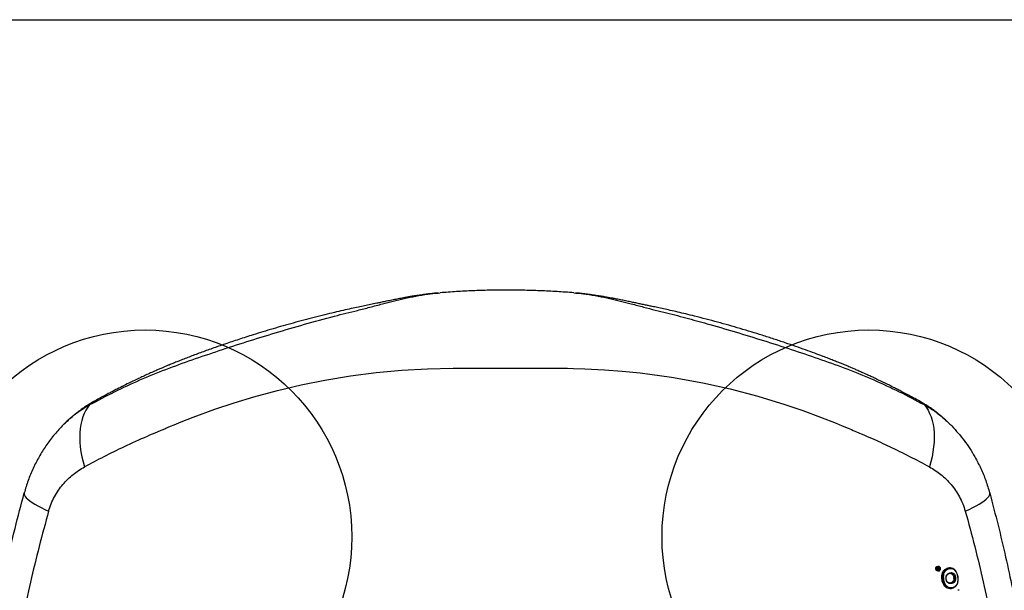
# Model space of a CAD drawing. Units: millimetres. Extents: x 19520 to 25335, y 27466 to 33421.
# Drawn here: x 21487 to 22440, y 31631 to 32183 of the extents above; entities that cross this region are included whole.
import ezdxf

# ---------------------------------------------------------------- set-up
doc = ezdxf.new("R2010")
doc.units = ezdxf.units.MM
doc.header["$LTSCALE"] = 200
doc.layers.add('OTWORY_MONTAŻOWE', color=1, linetype='Continuous')
doc.layers.add('WYLEWKI_BETONOWE', color=52, linetype='Continuous')

msp = doc.modelspace()

# ---------------------------------------------------------------- linework, layer by layer
at = {"color": 7, "linetype": 'Continuous', "lineweight": 25}
for p, q in [((21891.89, 31918.32), (21893.89, 31918.55)), ((22023.21, 31918.55), (22025.21, 31918.32)), ((21528.4, 31789.78), (21529.49, 31790.8)), ((22387.68, 31790.73), (22388.7, 31789.78)), ((22374.33, 31651.83), (22373.24, 31651.83)), ((22374.87, 31654.05), (22375.95, 31654.05)), ((22375.38, 31651.97), (22375.41, 31650.89)), ((22375.41, 31652.38), (22375.66, 31652.38)), ((22375.87, 31652.51), (22375.43, 31652.51)), ((22375.59, 31651.98), (22375.61, 31651.21)), ((22376.18, 31652.15), (22376.39, 31652.15)), ((22376.47, 31651.91), (22376.2, 31651.91)), ((22376.2, 31651.9), (22376.22, 31651.21)), ((22376.43, 31651.76), (22376.21, 31651.76)), ((22376.43, 31651.21), (22376.42, 31651.58)), ((22377.21, 31653.04), (22376.72, 31652.61)), ((22377.22, 31652.63), (22376.74, 31652.63)), ((22376.85, 31652.31), (22377.22, 31652.63)), ((22377.22, 31652.63), (22377.21, 31653.04)), ((22384.23, 31652.22), (22385.31, 31652.22)), ((22387.64, 31652.55), (22386.55, 31652.55)), ((22376.03, 31649.61), (22374.99, 31649.61)), ((22375.4, 31651.21), (22375.61, 31651.21)), ((22377.27, 31650.89), (22375.41, 31650.89)), ((22376.22, 31651.21), (22375.61, 31651.21)), ((22376.43, 31651.21), (22376.22, 31651.21)), ((22377.26, 31651.21), (22376.43, 31651.21)), ((22377.27, 31650.89), (22377.26, 31651.21)), ((22379.07, 31643.56), (22380.16, 31643.56)), ((22383.32, 31642.35), (22383.31, 31642.85)), ((22388.01, 31647.4), (22387.53, 31647.4)), ((22387.59, 31647.4), (22388.08, 31647.4)), ((22390.69, 31642.45), (22391.77, 31642.45)), ((22391.78, 31642.08), (22390.69, 31642.08)), ((22391.78, 31642.08), (22391.77, 31642.45)), ((22387.7, 31637.86), (22386.63, 31637.86)), ((22386.74, 31632.61), (22387.84, 31632.61)), ((22387.22, 31632.63), (22388.26, 31632.63)), ((22388.26, 31632.63), (22387.34, 31632.68)), ((22395.79, 31630.9), (22394.62, 31630.9))]:
    msp.add_line(p, q, dxfattribs=at)
at = {"color": 1, "linetype": 'Continuous', "lineweight": 25}
for p, q in [((22375.38, 31651.98), (22375.59, 31651.98)), ((22375.53, 31652.67), (22376.2, 31652.67)), ((22376.59, 31652.07), (22376.19, 31652.07)), ((22376.42, 31651.58), (22376.21, 31651.58)), ((22376.85, 31652.31), (22376.46, 31652.31))]:
    msp.add_line(p, q, dxfattribs=at)
at = {"color": 7, "linetype": 'Continuous', "lineweight": 25, "flags": 128}
for points in [[(21628.56, 31787.52), (21633.19, 31789.5), (21636.84, 31791.02), (21643.37, 31793.7), (21655.06, 31798.3), (21676.04, 31805.97), (21694.89, 31812.24), (21713.85, 31817.97), (21736.55, 31824.09), (21759.4, 31829.45), (21782.4, 31834.05), (21807.2, 31838.14), (21832.06, 31841.34), (21856.95, 31843.67), (21881.83, 31845.12), (21906.68, 31845.7), (21907.23, 31845.71), (21907.5, 31845.71), (21907.64, 31845.71), (21907.66, 31845.71), (21907.67, 31845.71), (21907.67, 31845.71), (21907.67, 31845.71), (21907.67, 31845.71), (21907.67, 31845.71), (21907.67, 31845.71), (21907.67, 31845.71), (21907.67, 31845.71), (21907.67, 31845.71), (21907.67, 31845.71), (21907.67, 31845.71), (21907.67, 31845.71), (21907.67, 31845.71), (21907.67, 31845.71), (21911.77, 31845.71), (21915.93, 31845.71), (21919.34, 31845.71), (21922.42, 31845.71), (21925.65, 31845.71), (21929.13, 31845.71), (21936.15, 31845.72), (21943.23, 31845.72), (21950.41, 31845.72), (21957.81, 31845.72), (21965.3, 31845.72), (21972.44, 31845.72), (21979.57, 31845.72), (21986.69, 31845.71), (21992.98, 31845.71), (21995.85, 31845.71), (21998.68, 31845.71), (22002, 31845.71), (22004.93, 31845.71), (22007.9, 31845.71), (22009.27, 31845.71), (22009.35, 31845.71), (22009.4, 31845.71), (22009.42, 31845.71), (22009.43, 31845.71), (22009.43, 31845.71), (22009.43, 31845.71), (22009.43, 31845.71), (22009.43, 31845.71), (22009.43, 31845.71), (22009.43, 31845.71), (22009.43, 31845.71), (22009.43, 31845.71), (22009.43, 31845.71), (22009.57, 31845.71), (22009.71, 31845.71), (22009.85, 31845.71), (22010.18, 31845.71), (22010.77, 31845.7), (22011.82, 31845.69), (22013.71, 31845.68), (22017.07, 31845.63), (22023.07, 31845.51), (22033.81, 31845.17), (22052.99, 31844.17), (22070.13, 31842.84), (22087.28, 31841.09), (22117.71, 31836.95), (22147.91, 31831.5), (22174.56, 31825.57), (22201.03, 31818.6), (22227.32, 31810.6), (22244.57, 31804.74), (22261.73, 31798.41), (22276.77, 31792.46), (22282.66, 31790.02), (22288.54, 31787.52)], [(21555.2, 31810.39), (21553.16, 31807.84), (21551.34, 31805.01), (21549.75, 31801.92), (21548.4, 31798.58), (21547.29, 31795), (21546.42, 31791.2), (21545.81, 31787.2), (21545.45, 31783.02), (21545.34, 31778.67), (21545.49, 31774.18), (21545.89, 31769.56), (21546.55, 31764.84), (21547.46, 31760.04), (21548.61, 31755.17), (21550, 31750.27)], [(22361.9, 31810.39), (22363.94, 31807.84), (22365.76, 31805.01), (22367.35, 31801.92), (22368.7, 31798.58), (22369.81, 31795), (22370.68, 31791.2), (22371.29, 31787.2), (22371.65, 31783.02), (22371.76, 31778.67), (22371.61, 31774.18), (22371.2, 31769.56), (22370.55, 31764.84), (22369.64, 31760.04), (22368.49, 31755.17), (22367.1, 31750.27)], [(21491.69, 31725), (21491.62, 31723.96), (21491.94, 31722.82), (21492.65, 31721.59), (21493.74, 31720.27), (21495.22, 31718.87), (21497.06, 31717.39), (21499.27, 31715.85), (21501.84, 31714.24), (21504.74, 31712.59), (21507.96, 31710.89), (21511.5, 31709.16), (21515.32, 31707.4)], [(22401.78, 31707.4), (22405.6, 31709.16), (22409.14, 31710.89), (22412.36, 31712.59), (22415.26, 31714.24), (22417.82, 31715.85), (22420.03, 31717.39), (22421.88, 31718.87), (22423.36, 31720.27), (22424.45, 31721.59), (22425.16, 31722.82), (22425.48, 31723.96), (22425.41, 31725)], [(22376.27, 31653.57), (22376.26, 31653.66), (22376.24, 31653.75), (22376.21, 31653.84), (22376.17, 31653.91), (22376.12, 31653.97), (22376.07, 31654.01), (22376.01, 31654.04), (22375.95, 31654.05)], [(22375.85, 31650.89), (22375.85, 31651.05), (22375.84, 31651.21)], [(22376.03, 31649.61), (22376.1, 31649.62), (22376.16, 31649.65), (22376.22, 31649.7), (22376.27, 31649.76), (22376.31, 31649.84), (22376.34, 31649.93), (22376.35, 31650.03), (22376.36, 31650.13)], [(22383.15, 31642.36), (22383.15, 31642.61), (22383.14, 31642.85)], [(22387.86, 31647.91), (22387.86, 31647.81), (22387.84, 31647.72), (22387.81, 31647.63), (22387.77, 31647.55), (22387.72, 31647.48), (22387.66, 31647.44), (22387.6, 31647.41), (22387.53, 31647.4)], [(22390.69, 31642.08), (22390.69, 31642.27), (22390.69, 31642.45)], [(22392.45, 31642.47), (22392.46, 31642.28), (22392.46, 31642.1)]]:
    msp.add_lwpolyline(points, dxfattribs=at)
at = {"color": 1, "linetype": 'Continuous', "lineweight": 25}
for centre, radius, start, end in [((21566.3, 31800.29), 15.01, 119.31031, 137.71567), ((22350.79, 31800.29), 15.01, 42.28432, 60.69149), ((22377.68, 31650.83), 1.01, 83.37356, 93.22674), ((22383.2, 31641.83), 1.02, 83.50506, 93.15409), ((22383.21, 31641.54), 0.825, 82.34352, 94.3231)]:
    msp.add_arc(centre, radius, start, end, dxfattribs=at)
at = {"color": 7, "linetype": 'Continuous', "lineweight": 25}
for centre, radius, start, end in [((22375.1, 31635.1), 16.75, 90.33471, 92.65754), ((22380.94, 31626.39), 17.18, 90.31826, 92.58841), ((22392.54, 31625.25), 17.22, 90.3011, 92.57886), ((22392.55, 31624.85), 17.24, 90.30074, 92.57577)]:
    msp.add_arc(centre, radius, start, end, dxfattribs=at)
at = {"color": 1, "linetype": 'Continuous', "lineweight": 25}
for points, knots in [([(21555.2, 31810.39), (21563.11, 31814.6), (21578.98, 31823.06), (21603.52, 31834.42), (21628.53, 31844.67), (21654.03, 31853.81), (21680.18, 31862.71), (21706.96, 31871.35), (21734.43, 31879.84), (21762.66, 31888.14), (21785.6, 31894.41), (21802.88, 31898.84), (21814.13, 31901.54), (21825.94, 31904.62), (21837.47, 31907.69), (21848.61, 31910.56), (21859.31, 31913.1), (21870.43, 31915.39), (21881.33, 31917.26), (21888.55, 31917.99), (21891.89, 31918.32)], [0, 0, 0, 0, 0.0829165, 0.1662009, 0.249371, 0.3317377, 0.4136809, 0.4954757, 0.5773129, 0.6593861, 0.7418838, 0.7729704, 0.8041728, 0.8357621, 0.8678375, 0.8939739, 0.9206304, 0.9479021, 0.9759065, 1, 1, 1, 1]), ([(22025.21, 31918.32), (22028.55, 31917.99), (22035.77, 31917.26), (22046.66, 31915.39), (22057.78, 31913.1), (22068.47, 31910.56), (22079.45, 31907.74), (22090.65, 31904.76), (22102.02, 31901.78), (22112.85, 31899.18), (22123.55, 31896.45), (22134.12, 31893.67), (22144.57, 31890.82), (22160.93, 31886.23), (22182.89, 31879.77), (22210.17, 31871.34), (22236.85, 31862.73), (22262.99, 31853.84), (22288.49, 31844.7), (22313.49, 31834.46), (22338.06, 31823.09), (22353.96, 31814.62), (22361.9, 31810.39)], [0, 0, 0, 0, 0.024082, 0.052077, 0.079339, 0.105987, 0.132115, 0.162908, 0.19325, 0.223216, 0.253061, 0.282825, 0.312516, 0.342144, 0.423363, 0.504352, 0.586117, 0.66803, 0.750364, 0.833504, 0.916779, 1, 1, 1, 1]), ([(21529.49, 31790.8), (21531.93, 31793.18), (21537.11, 31798.24), (21545.72, 31804.78), (21552.05, 31808.52), (21555.2, 31810.39)], [0, 0, 0, 0, 0.307761, 0.655139, 1, 1, 1, 1]), ([(22361.9, 31810.39), (22365.05, 31808.53), (22371.36, 31804.79), (22380, 31798.23), (22385.21, 31793.14), (22387.68, 31790.73)], [0, 0, 0, 0, 0.342988, 0.689269, 1, 1, 1, 1]), ([(22385.31, 31652.22), (22386.23, 31652.43), (22387.6, 31652.75), (22388.94, 31652.3), (22389.37, 31652.16)], [0, 0, 0, 0, 0.679065, 1, 1, 1, 1]), ([(22387.34, 31632.68), (22387.11, 31632.68), (22386.35, 31632.7), (22385.05, 31633.16), (22383.57, 31634.13), (22382.31, 31635.57), (22381.34, 31637.36), (22380.67, 31639.35), (22380.27, 31641.44), (22380.2, 31642.85), (22380.16, 31643.56)], [0, 0, 0, 0, 0.0565, 0.192037, 0.32812, 0.463493, 0.599233, 0.733703, 0.867272, 1, 1, 1, 1]), ([(22387.7, 31637.86), (22387.15, 31637.84), (22386.26, 31637.82), (22385.45, 31638.32), (22385.15, 31638.51)], [0, 0, 0, 0, 0.621804, 1, 1, 1, 1])]:
    msp.add_open_spline(points, degree=3, knots=knots, dxfattribs=at)
at = {"color": 7, "linetype": 'Continuous', "lineweight": 25}
for points, knots in [([(21891.98, 31918.38), (21890.5, 31918.25), (21887.52, 31917.97), (21882.81, 31917.41), (21877.87, 31916.77), (21872.86, 31916.06), (21868.24, 31915.34), (21864.33, 31914.69), (21861.18, 31914.13), (21858.4, 31913.63), (21855.08, 31913), (21850.82, 31912.18), (21845.82, 31911.17), (21840.92, 31910.17), (21836.59, 31909.26), (21831.84, 31908.25), (21826.64, 31907.15), (21820.75, 31905.91), (21814.58, 31904.63), (21807.68, 31903.16), (21799.91, 31901.43), (21791.35, 31899.45), (21782.01, 31897.21), (21772.14, 31894.73), (21762.02, 31892.09), (21748.68, 31888.48), (21732.29, 31883.8), (21714.75, 31878.46), (21699.29, 31873.51), (21686.13, 31869.1), (21673.79, 31864.8), (21664.03, 31861.27), (21656.59, 31858.5), (21651.24, 31856.46), (21646.15, 31854.5), (21641.46, 31852.65), (21637.32, 31851), (21634.17, 31849.71), (21631.9, 31848.78), (21630.35, 31848.13), (21628.83, 31847.5), (21626.98, 31846.72), (21624.42, 31845.63), (21620.82, 31844.08), (21616.42, 31842.15), (21611.56, 31839.97), (21606.81, 31837.8), (21601.2, 31835.18), (21594.9, 31832.16), (21588.04, 31828.79), (21582.9, 31826.18), (21579.11, 31824.23), (21576.24, 31822.74), (21572.8, 31820.93), (21568.72, 31818.75), (21564.03, 31816.2), (21560.72, 31814.36), (21558.95, 31813.38)], [0, 0, 0, 0, 0.011977, 0.024205, 0.036783, 0.049801, 0.061709, 0.071499, 0.079461, 0.085825, 0.092876, 0.105268, 0.119242, 0.132812, 0.145427, 0.155892, 0.172562, 0.188813, 0.205903, 0.225889, 0.248267, 0.273028, 0.300161, 0.329553, 0.359474, 0.38933, 0.447825, 0.506174, 0.548315, 0.589403, 0.627839, 0.663611, 0.681285, 0.698229, 0.714441, 0.729724, 0.743009, 0.754073, 0.759925, 0.764852, 0.768919, 0.774456, 0.78263, 0.79344, 0.809172, 0.825093, 0.840557, 0.855562, 0.879974, 0.902717, 0.923538, 0.931333, 0.940753, 0.952335, 0.966074, 0.981964, 1, 1, 1, 1]), ([(22023.21, 31918.55), (22017.8, 31918.95), (22006.95, 31919.77), (21990.4, 31920.58), (21978.02, 31920.95), (21969.81, 31921.09), (21966.69, 31921.12), (21964.1, 31921.15), (21962.2, 31921.16), (21959.97, 31921.16), (21957.93, 31921.16), (21956.37, 31921.16), (21955.26, 31921.16), (21954.28, 31921.15), (21952.3, 31921.14), (21948.02, 31921.1), (21938.77, 31920.95), (21925.56, 31920.53), (21909.71, 31919.74), (21899.15, 31918.94), (21893.89, 31918.55)], [0, 0, 0, 0, 0.126367, 0.253404, 0.386471, 0.415733, 0.444932, 0.459807, 0.475791, 0.490825, 0.506422, 0.514251, 0.52204, 0.52975, 0.537462, 0.56831, 0.630002, 0.753386, 0.877011, 1, 1, 1, 1]), ([(22358.14, 31813.38), (22355.87, 31814.64), (22351.66, 31816.98), (22345.78, 31820.15), (22340.81, 31822.77), (22336.46, 31825.02), (22331.07, 31827.78), (22324.23, 31831.18), (22317.52, 31834.41), (22312.28, 31836.87), (22308.6, 31838.57), (22304.79, 31840.31), (22300.88, 31842.06), (22297.09, 31843.72), (22293.57, 31845.25), (22290.67, 31846.48), (22288.45, 31847.42), (22286.71, 31848.15), (22284.68, 31848.99), (22281.9, 31850.13), (22278.26, 31851.6), (22274.01, 31853.29), (22269.28, 31855.15), (22263.28, 31857.45), (22255.94, 31860.21), (22247.12, 31863.43), (22237.61, 31866.8), (22227.39, 31870.31), (22216.62, 31873.88), (22202.15, 31878.52), (22184.05, 31884.03), (22162.21, 31890.23), (22144.64, 31894.84), (22131.75, 31898.02), (22123.92, 31899.88), (22116.74, 31901.53), (22110.21, 31902.98), (22104.35, 31904.24), (22099.46, 31905.26), (22095.25, 31906.14), (22091.41, 31906.95), (22087.39, 31907.8), (22083.26, 31908.68), (22078.97, 31909.58), (22074.47, 31910.52), (22069.53, 31911.53), (22064.96, 31912.44), (22061.08, 31913.18), (22057.92, 31913.77), (22054.65, 31914.36), (22050.73, 31915.04), (22045.92, 31915.81), (22040.55, 31916.59), (22035.14, 31917.31), (22029.98, 31917.93), (22026.73, 31918.23), (22025.12, 31918.38)], [0, 0, 0, 0, 0.0232034, 0.0430865, 0.0596489, 0.0733394, 0.0867685, 0.1136118, 0.1413517, 0.1529931, 0.1649883, 0.1773373, 0.19004, 0.2029134, 0.2139732, 0.2239863, 0.2307316, 0.2352728, 0.2406726, 0.2502094, 0.2618902, 0.2755979, 0.2908554, 0.3070211, 0.3327523, 0.3604847, 0.3902168, 0.4219499, 0.4555717, 0.4896445, 0.5544982, 0.6195522, 0.6848881, 0.709486, 0.732158, 0.752899, 0.771702, 0.7885596, 0.8033422, 0.8139371, 0.8246912, 0.8359385, 0.8478018, 0.8589965, 0.8721131, 0.8856427, 0.8991021, 0.9083418, 0.9159266, 0.923579, 0.9335122, 0.9458064, 0.9598426, 0.973623, 0.9869654, 1, 1, 1, 1]), ([(21558.95, 31813.38), (21557.33, 31812.44), (21554.32, 31810.71), (21550.33, 31808.13), (21547.14, 31805.93), (21544.6, 31804.08), (21542.43, 31802.43), (21540.37, 31800.79), (21538.28, 31799.05), (21535.83, 31796.93), (21532.7, 31794.1), (21530.43, 31791.84), (21529.18, 31790.58)], [0, 0, 0, 0, 0.150256, 0.277385, 0.381591, 0.462984, 0.534202, 0.606483, 0.679872, 0.761659, 0.867947, 1, 1, 1, 1]), ([(22387.92, 31790.58), (22387.07, 31791.43), (22385.55, 31792.96), (22383.48, 31794.9), (22381.89, 31796.35), (22380.62, 31797.49), (22379.37, 31798.58), (22378.1, 31799.65), (22376.53, 31800.94), (22374.43, 31802.62), (22371.51, 31804.82), (22367.82, 31807.43), (22363.31, 31810.39), (22359.95, 31812.33), (22358.14, 31813.38)], [0, 0, 0, 0, 0.086758, 0.156027, 0.208606, 0.254204, 0.299943, 0.345833, 0.391885, 0.467356, 0.565903, 0.687487, 0.832133, 1, 1, 1, 1]), ([(21528.4, 31789.78), (21525.59, 31786.72), (21520, 31780.63), (21512.6, 31770.63), (21505.95, 31760.06), (21500.21, 31748.87), (21495.31, 31737.17), (21492.9, 31729.05), (21491.69, 31725)], [0, 0, 0, 0, 0.1682426, 0.3342979, 0.4990261, 0.6666388, 0.8333693, 1, 1, 1, 1]), ([(21550, 31750.27), (21556.35, 31753.66), (21569.02, 31760.43), (21589.28, 31770.36), (21606.56, 31778.24), (21618.84, 31783.5), (21624.78, 31785.98), (21627.4, 31787.05), (21628.56, 31787.52)], [0, 0, 0, 0, 0.2507338, 0.5008655, 0.7805025, 0.9034379, 0.9575173, 1, 1, 1, 1]), ([(22288.54, 31787.52), (22290.66, 31786.65), (22294.91, 31784.91), (22302.43, 31781.72), (22313.7, 31776.81), (22329.35, 31769.61), (22348.07, 31760.44), (22360.75, 31753.66), (22367.1, 31750.27)], [0, 0, 0, 0, 0.078123, 0.156282, 0.279169, 0.49887, 0.749068, 1, 1, 1, 1]), ([(22388.7, 31789.78), (22390.82, 31787.49), (22395.02, 31782.97), (22400.83, 31775.64), (22406.2, 31767.99), (22411.66, 31759.05), (22416.92, 31748.8), (22421.8, 31737.14), (22424.2, 31729.04), (22425.41, 31725)], [0, 0, 0, 0, 0.126427, 0.249661, 0.376439, 0.500625, 0.667664, 0.833865, 1, 1, 1, 1]), ([(21515.32, 31707.4), (21516.1, 31709.84), (21517.66, 31714.74), (21520.92, 31721.49), (21524.73, 31727.73), (21529.06, 31733.39), (21533.82, 31738.49), (21538.93, 31743), (21544.32, 31746.98), (21548.1, 31749.17), (21550, 31750.27)], [0, 0, 0, 0, 0.123711, 0.247927, 0.371681, 0.496366, 0.622181, 0.74749, 0.873162, 1, 1, 1, 1]), ([(22367.1, 31750.27), (22369, 31749.17), (22372.81, 31746.97), (22378.22, 31742.95), (22383.35, 31738.42), (22388.11, 31733.31), (22392.43, 31727.63), (22396.22, 31721.4), (22399.46, 31714.68), (22401.01, 31709.83), (22401.78, 31707.4)], [0, 0, 0, 0, 0.127196, 0.253874, 0.380204, 0.505283, 0.630135, 0.754449, 0.877084, 1, 1, 1, 1]), ([(21439.46, 31332.6), (21439.55, 31345.04), (21439.73, 31369.94), (21441.17, 31407.24), (21443.47, 31444.36), (21446.7, 31481.34), (21450.82, 31518.08), (21455.74, 31553.95), (21461.4, 31589.01), (21467.73, 31623.15), (21474.86, 31657.14), (21482.74, 31691.06), (21488.69, 31713.61), (21491.69, 31725)], [0, 0, 0, 0, 0.09347, 0.187198, 0.280585, 0.373258, 0.466718, 0.559244, 0.646675, 0.735276, 0.822229, 0.910275, 1, 1, 1, 1]), ([(22425.41, 31725), (22428.15, 31714.64), (22433.58, 31694.1), (22440.84, 31663.27), (22447.49, 31632.41), (22453.47, 31601.43), (22458.8, 31570.27), (22463.48, 31539.05), (22467.63, 31506.66), (22471.18, 31473.06), (22474.05, 31438.27), (22476.11, 31403.34), (22477.35, 31368.25), (22477.79, 31332.39), (22477.34, 31295.76), (22475.96, 31258.41), (22473.65, 31221.24), (22470.44, 31184.2), (22466.32, 31147.42), (22461.4, 31111.49), (22455.73, 31076.38), (22449.4, 31042.19), (22442.26, 31008.15), (22434.37, 30974.19), (22428.41, 30951.61), (22425.41, 30940.21)], [0, 0, 0, 0, 0.040839, 0.080983, 0.120437, 0.160652, 0.200577, 0.240025, 0.279926, 0.323793, 0.367316, 0.411341, 0.455383, 0.499313, 0.546113, 0.593042, 0.6398, 0.686201, 0.732995, 0.779321, 0.823096, 0.867457, 0.910993, 0.955075, 1, 1, 1, 1]), ([(21515.32, 31707.4), (21512.2, 31696.03), (21505.97, 31673.34), (21497.72, 31638.97), (21490.29, 31604.44), (21483.77, 31569.74), (21478.13, 31534.85), (21473.47, 31500.45), (21469.73, 31466.55), (21466.88, 31433.15), (21464.83, 31399.58), (21463.6, 31365.87), (21463.19, 31331.42), (21463.66, 31296.36), (21465.06, 31260.77), (21467.37, 31225.36), (21470.58, 31190.12), (21474.69, 31155.04), (21479.59, 31120.79), (21485.23, 31087.36), (21491.54, 31054.74), (21498.65, 31022.26), (21506.49, 30989.9), (21512.37, 30968.52), (21515.32, 30957.81)], [0, 0, 0, 0, 0.047082, 0.093971, 0.140707, 0.187331, 0.233883, 0.280407, 0.324289, 0.368227, 0.412262, 0.456438, 0.500716, 0.547489, 0.594088, 0.640562, 0.686962, 0.733336, 0.779729, 0.82353, 0.867423, 0.911444, 0.955626, 1, 1, 1, 1]), ([(22401.78, 31707.4), (22404.9, 31696.04), (22411.12, 31673.36), (22419.37, 31639.03), (22426.78, 31604.56), (22433.3, 31569.92), (22438.93, 31535.12), (22443.58, 31500.83), (22447.32, 31467.05), (22450.17, 31433.79), (22452.23, 31400.38), (22453.48, 31366.81), (22453.91, 31332.42), (22453.47, 31297.29), (22452.08, 31261.55), (22449.78, 31225.97), (22446.57, 31190.58), (22442.46, 31155.38), (22437.55, 31121.04), (22431.9, 31087.53), (22425.58, 31054.84), (22418.46, 31022.31), (22410.61, 30989.92), (22404.73, 30968.53), (22401.78, 30957.81)], [0, 0, 0, 0, 0.047057, 0.093899, 0.140565, 0.187095, 0.23353, 0.279913, 0.323639, 0.367398, 0.41123, 0.455178, 0.499284, 0.546244, 0.593081, 0.639767, 0.686352, 0.732884, 0.779412, 0.823318, 0.867295, 0.911379, 0.955603, 1, 1, 1, 1]), ([(22373.24, 31651.83), (22373.25, 31652.09), (22373.28, 31652.6), (22373.57, 31653.28), (22373.99, 31653.76), (22374.46, 31654.01), (22374.76, 31654.04), (22374.87, 31654.05)], [0, 0, 0, 0, 0.226742, 0.440021, 0.656107, 0.866481, 1, 1, 1, 1]), ([(22374.99, 31649.61), (22374.79, 31649.64), (22374.4, 31649.69), (22373.87, 31650.09), (22373.48, 31650.67), (22373.28, 31651.28), (22373.25, 31651.68), (22373.24, 31651.83)], [0, 0, 0, 0, 0.225631, 0.440869, 0.658605, 0.870392, 1, 1, 1, 1]), ([(22375.95, 31654.05), (22375.73, 31654.01), (22375.3, 31653.95), (22374.76, 31653.44), (22374.39, 31652.7), (22374.35, 31652.12), (22374.33, 31651.83)], [0, 0, 0, 0, 0.24978, 0.499642, 0.749352, 1, 1, 1, 1]), ([(22374.33, 31651.83), (22374.36, 31651.54), (22374.42, 31650.96), (22374.82, 31650.22), (22375.38, 31649.71), (22375.81, 31649.64), (22376.03, 31649.61)], [0, 0, 0, 0, 0.250147, 0.500002, 0.749593, 1, 1, 1, 1]), ([(22375, 31651.85), (22375.02, 31652.07), (22375.05, 31652.52), (22375.34, 31653.09), (22375.76, 31653.49), (22376.1, 31653.54), (22376.27, 31653.57)], [0, 0, 0, 0, 0.25054, 0.500116, 0.749944, 1, 1, 1, 1]), ([(22376.36, 31650.13), (22376.19, 31650.15), (22375.84, 31650.21), (22375.4, 31650.6), (22375.08, 31651.17), (22375.03, 31651.62), (22375, 31651.85)], [0, 0, 0, 0, 0.250615, 0.500232, 0.750041, 1, 1, 1, 1]), ([(22375.42, 31652.46), (22375.4, 31652.37), (22375.38, 31652.21), (22375.38, 31652.04), (22375.38, 31651.97)], [0, 0, 0, 0, 0.559023, 1, 1, 1, 1]), ([(22375.59, 31652.74), (22375.55, 31652.7), (22375.47, 31652.63), (22375.43, 31652.51), (22375.42, 31652.46)], [0, 0, 0, 0, 0.559479, 1, 1, 1, 1]), ([(22375.59, 31651.98), (22375.59, 31652.06), (22375.58, 31652.2), (22375.64, 31652.33), (22375.66, 31652.38)], [0, 0, 0, 0, 0.561592, 1, 1, 1, 1]), ([(22375.87, 31652.84), (22375.81, 31652.83), (22375.71, 31652.82), (22375.63, 31652.77), (22375.59, 31652.74)], [0, 0, 0, 0, 0.558771, 1, 1, 1, 1]), ([(22375.66, 31652.38), (22375.69, 31652.42), (22375.75, 31652.49), (22375.84, 31652.5), (22375.87, 31652.51)], [0, 0, 0, 0, 0.558394, 1, 1, 1, 1]), ([(22376.2, 31652.67), (22376.15, 31652.73), (22376.04, 31652.82), (22375.92, 31652.83), (22375.87, 31652.84)], [0, 0, 0, 0, 0.5589017, 1, 1, 1, 1]), ([(22375.87, 31652.51), (22375.91, 31652.5), (22375.97, 31652.5), (22376.02, 31652.46), (22376.04, 31652.44)], [0, 0, 0, 0, 0.558655, 1, 1, 1, 1]), ([(22377.14, 31653.4), (22377.13, 31653.4), (22377.01, 31653.64), (22376.59, 31653.93), (22376.16, 31654.01), (22375.95, 31654.05)], [0, 0, 0, 0, 0.0008661, 0.4992823, 1, 1, 1, 1]), ([(22376.16, 31652.25), (22376.14, 31652.29), (22376.12, 31652.37), (22376.07, 31652.42), (22376.04, 31652.44)], [0, 0, 0, 0, 0.561093, 1, 1, 1, 1]), ([(22376.09, 31649.62), (22376.21, 31649.63), (22376.45, 31649.65), (22376.79, 31649.8), (22377.09, 31650.01), (22377.43, 31650.39), (22377.74, 31651), (22377.78, 31651.56), (22377.8, 31651.84)], [0, 0, 0, 0, 0.129566, 0.257332, 0.38357, 0.510429, 0.757262, 1, 1, 1, 1]), ([(22376.16, 31652.25), (22376.17, 31652.19), (22376.2, 31652.07), (22376.2, 31651.96), (22376.2, 31651.9)], [0, 0, 0, 0, 0.5590494, 1, 1, 1, 1]), ([(22376.39, 31652.15), (22376.37, 31652.26), (22376.34, 31652.45), (22376.25, 31652.6), (22376.2, 31652.67)], [0, 0, 0, 0, 0.560717, 1, 1, 1, 1]), ([(22376.27, 31653.57), (22376.44, 31653.54), (22376.79, 31653.49), (22377.23, 31653.09), (22377.55, 31652.52), (22377.6, 31652.07), (22377.63, 31651.85)], [0, 0, 0, 0, 0.2505972, 0.5002247, 0.7500473, 1, 1, 1, 1]), ([(22377.63, 31651.85), (22377.61, 31651.62), (22377.58, 31651.17), (22377.29, 31650.6), (22376.87, 31650.21), (22376.53, 31650.15), (22376.36, 31650.13)], [0, 0, 0, 0, 0.250526, 0.500106, 0.749953, 1, 1, 1, 1]), ([(22376.48, 31652.34), (22376.46, 31652.31), (22376.42, 31652.25), (22376.4, 31652.18), (22376.39, 31652.15)], [0, 0, 0, 0, 0.5594472, 1, 1, 1, 1]), ([(22376.42, 31651.58), (22376.42, 31651.62), (22376.42, 31651.68), (22376.43, 31651.74), (22376.43, 31651.76)], [0, 0, 0, 0, 0.560309, 1, 1, 1, 1]), ([(22376.43, 31651.76), (22376.44, 31651.79), (22376.45, 31651.85), (22376.47, 31651.89), (22376.47, 31651.91)], [0, 0, 0, 0, 0.559692, 1, 1, 1, 1]), ([(22376.47, 31651.91), (22376.49, 31651.95), (22376.53, 31652.01), (22376.57, 31652.05), (22376.59, 31652.07)], [0, 0, 0, 0, 0.558863, 1, 1, 1, 1]), ([(22376.72, 31652.61), (22376.67, 31652.57), (22376.58, 31652.49), (22376.51, 31652.39), (22376.48, 31652.34)], [0, 0, 0, 0, 0.559952, 1, 1, 1, 1]), ([(22376.59, 31652.07), (22376.64, 31652.12), (22376.72, 31652.2), (22376.81, 31652.28), (22376.85, 31652.31)], [0, 0, 0, 0, 0.559928, 1, 1, 1, 1]), ([(22377.8, 31651.84), (22377.76, 31652.11), (22377.69, 31652.66), (22377.46, 31653.21), (22377.26, 31653.37), (22377.26, 31653.37)], [0, 0, 0, 0, 0.494941, 0.9961, 1, 1, 1, 1]), ([(22379.07, 31643.56), (22379.12, 31644.61), (22379.22, 31646.72), (22380.4, 31649.38), (22382.12, 31651.33), (22383.51, 31651.91), (22384.23, 31652.22)], [0, 0, 0, 0, 0.25973, 0.520436, 0.751965, 1, 1, 1, 1]), ([(22380.16, 31643.56), (22380.2, 31644.57), (22380.29, 31646.6), (22381.42, 31649.29), (22383.15, 31651.3), (22384.59, 31651.91), (22385.31, 31652.22)], [0, 0, 0, 0, 0.249833, 0.500475, 0.751046, 1, 1, 1, 1]), ([(22380.84, 31643.57), (22380.88, 31644.53), (22380.96, 31646.44), (22382.02, 31648.98), (22383.66, 31650.88), (22385.03, 31651.46), (22385.72, 31651.75)], [0, 0, 0, 0, 0.24991, 0.499306, 0.749427, 1, 1, 1, 1]), ([(22384.23, 31652.22), (22385, 31652.48), (22385.78, 31652.75), (22386.55, 31652.54), (22386.55, 31652.54)], [0, 0, 0, 0, 0.991109, 1, 1, 1, 1]), ([(22385.31, 31652.22), (22385.35, 31652.21), (22385.43, 31652.2), (22385.56, 31652.09), (22385.67, 31651.93), (22385.7, 31651.81), (22385.72, 31651.75)], [0, 0, 0, 0, 0.240742, 0.500001, 0.75926, 1, 1, 1, 1]), ([(22385.72, 31651.75), (22386.6, 31651.94), (22387.93, 31652.22), (22389.7, 31651.74), (22390.95, 31651.01), (22392.04, 31649.92), (22393.27, 31648.13), (22393.84, 31646.49), (22394.23, 31645.4)], [0, 0, 0, 0, 0.249615, 0.374904, 0.499657, 0.625325, 0.750098, 1, 1, 1, 1]), ([(22393.32, 31648.19), (22393.07, 31648.66), (22392.67, 31649.42), (22391.99, 31650.29), (22391.34, 31650.98), (22390.53, 31651.63), (22389.2, 31652.37), (22388.07, 31652.48), (22387.31, 31652.55)], [0, 0, 0, 0, 0.185489, 0.295648, 0.398548, 0.534934, 0.691105, 1, 1, 1, 1]), ([(22386.75, 31632.68), (22386.12, 31632.7), (22384.7, 31632.75), (22382.61, 31633.95), (22380.84, 31636.05), (22379.81, 31638.5), (22379.27, 31640.85), (22379.11, 31642.47), (22379.08, 31643.38), (22379.07, 31643.56)], [0, 0, 0, 0, 0.151254, 0.340852, 0.526309, 0.705626, 0.835002, 0.96807, 1, 1, 1, 1]), ([(22388.58, 31633.15), (22388.07, 31633.15), (22387.04, 31633.14), (22385.52, 31633.63), (22384.11, 31634.57), (22382.9, 31635.92), (22381.98, 31637.62), (22381.33, 31639.52), (22380.95, 31641.52), (22380.88, 31642.89), (22380.84, 31643.57)], [0, 0, 0, 0, 0.12476, 0.250122, 0.375235, 0.499592, 0.624858, 0.749853, 0.874928, 1, 1, 1, 1]), ([(22383.14, 31642.85), (22383.15, 31643.23), (22383.18, 31643.99), (22383.5, 31645.04), (22384.01, 31645.95), (22384.87, 31646.91), (22386.16, 31647.74), (22387.3, 31647.85), (22387.86, 31647.91)], [0, 0, 0, 0, 0.124741, 0.250111, 0.375559, 0.50038, 0.749525, 1, 1, 1, 1]), ([(22388.04, 31637.37), (22387.47, 31637.39), (22386.32, 31637.41), (22384.92, 31638.13), (22384.02, 31639.14), (22383.52, 31640.11), (22383.22, 31641.21), (22383.18, 31641.98), (22383.15, 31642.36)], [0, 0, 0, 0, 0.2493305, 0.4990828, 0.6243656, 0.7496183, 0.8750171, 1, 1, 1, 1]), ([(22383.31, 31642.85), (22383.32, 31643.12), (22383.33, 31643.68), (22383.53, 31644.51), (22383.88, 31645.31), (22384.59, 31646.26), (22385.35, 31646.94), (22385.97, 31647.06), (22386.05, 31647.07)], [0, 0, 0, 0, 0.131456, 0.272558, 0.423457, 0.586164, 0.944671, 1, 1, 1, 1]), ([(22385.23, 31638.46), (22384.92, 31638.66), (22384.41, 31638.99), (22383.89, 31639.8), (22383.45, 31640.85), (22383.37, 31641.75), (22383.32, 31642.35)], [0, 0, 0, 0, 0.2828104, 0.461396, 0.6387437, 1, 1, 1, 1]), ([(22385.93, 31647.09), (22385.94, 31647.09), (22386.42, 31647.4), (22386.98, 31647.4), (22387.53, 31647.4)], [0, 0, 0, 0, 0.017472, 1, 1, 1, 1]), ([(22390.69, 31642.08), (22390.68, 31641.69), (22390.64, 31640.92), (22390.17, 31639.8), (22389.28, 31638.75), (22388.03, 31638.02), (22387.06, 31637.91), (22386.63, 31637.86)], [0, 0, 0, 0, 0.150194, 0.300414, 0.493544, 0.774905, 1, 1, 1, 1]), ([(22386.96, 31647.4), (22387.49, 31647.31), (22388.38, 31647.18), (22389.49, 31646.27), (22390.19, 31645.12), (22390.59, 31643.79), (22390.66, 31642.88), (22390.69, 31642.45)], [0, 0, 0, 0, 0.2691482, 0.4576577, 0.6466224, 0.8310604, 1, 1, 1, 1]), ([(22391.78, 31642.08), (22391.77, 31641.77), (22391.75, 31641.16), (22391.48, 31640.29), (22391.05, 31639.55), (22390.31, 31638.75), (22389.19, 31638.05), (22388.2, 31637.92), (22387.7, 31637.86)], [0, 0, 0, 0, 0.119894, 0.240175, 0.362354, 0.486848, 0.741447, 1, 1, 1, 1]), ([(22387.86, 31647.91), (22387.94, 31647.91), (22388.11, 31647.91), (22388.27, 31647.91), (22388.35, 31647.91)], [0, 0, 0, 0, 0.499997, 1, 1, 1, 1]), ([(22388.35, 31647.91), (22388.35, 31647.87), (22388.34, 31647.78), (22388.31, 31647.66), (22388.26, 31647.56), (22388.19, 31647.47), (22388.11, 31647.41), (22388.04, 31647.4), (22388.01, 31647.4)], [0, 0, 0, 0, 0.1640851, 0.3263038, 0.4797733, 0.6191726, 0.8445107, 1, 1, 1, 1]), ([(22388.01, 31647.4), (22388.51, 31647.32), (22389.25, 31647.22), (22390.13, 31646.62), (22390.71, 31646.02), (22391.16, 31645.25), (22391.62, 31644.08), (22391.71, 31643.1), (22391.77, 31642.45)], [0, 0, 0, 0, 0.2530405, 0.3770228, 0.4996496, 0.6228794, 0.7471969, 1, 1, 1, 1]), ([(22392.46, 31642.1), (22392.45, 31641.74), (22392.42, 31641.04), (22392.12, 31640.05), (22391.64, 31639.22), (22390.83, 31638.34), (22389.63, 31637.58), (22388.57, 31637.44), (22388.04, 31637.37)], [0, 0, 0, 0, 0.124804, 0.250181, 0.375638, 0.500515, 0.749763, 1, 1, 1, 1]), ([(22388.35, 31647.91), (22388.88, 31647.84), (22389.69, 31647.72), (22390.66, 31647.06), (22391.29, 31646.39), (22391.8, 31645.54), (22392.29, 31644.25), (22392.39, 31643.18), (22392.45, 31642.47)], [0, 0, 0, 0, 0.249655, 0.374914, 0.499788, 0.625088, 0.749942, 1, 1, 1, 1]), ([(22394.23, 31645.4), (22394.4, 31644.49), (22394.74, 31642.67), (22394.69, 31639.87), (22394.07, 31637.15), (22393.07, 31635.86), (22392.58, 31635.22)], [0, 0, 0, 0, 0.249806, 0.500865, 0.750775, 1, 1, 1, 1]), ([(22394.41, 31645.42), (22394.13, 31646.33), (22393.84, 31647.3), (22393.36, 31648.13), (22393.32, 31648.19)], [0, 0, 0, 0, 0.926927, 1, 1, 1, 1]), ([(22394.38, 31645.51), (22394.38, 31645.51), (22394.38, 31645.51), (22394.38, 31645.5), (22394.37, 31645.48), (22394.32, 31645.44), (22394.26, 31645.42), (22394.23, 31645.4)], [0, 0, 0, 0, 0.063924, 0.093513, 0.342656, 0.633886, 1, 1, 1, 1]), ([(22394.84, 31641.43), (22394.84, 31641.52), (22394.95, 31642.91), (22394.65, 31644.29), (22394.36, 31645.58)], [0, 0, 0, 0, 0.066482, 1, 1, 1, 1]), ([(22386.77, 31637.88), (22386.32, 31637.93), (22385.77, 31638), (22385.31, 31638.39), (22385.23, 31638.46)], [0, 0, 0, 0, 0.828568, 1, 1, 1, 1]), ([(22388.04, 31637.37), (22388.04, 31637.42), (22388.03, 31637.5), (22387.99, 31637.61), (22387.94, 31637.71), (22387.87, 31637.79), (22387.79, 31637.85), (22387.73, 31637.85), (22387.7, 31637.86)], [0, 0, 0, 0, 0.166254, 0.329353, 0.482802, 0.621714, 0.845857, 1, 1, 1, 1]), ([(22392.47, 31634.81), (22392.16, 31634.51), (22391.55, 31633.9), (22390.5, 31633.29), (22389.43, 31632.76), (22388.66, 31632.67), (22388.26, 31632.63)], [0, 0, 0, 0, 0.253835, 0.499423, 0.745579, 1, 1, 1, 1]), ([(22388.26, 31632.63), (22388.29, 31632.63), (22388.36, 31632.64), (22388.45, 31632.71), (22388.51, 31632.8), (22388.56, 31632.9), (22388.58, 31633.02), (22388.58, 31633.1), (22388.58, 31633.15)], [0, 0, 0, 0, 0.167424, 0.397838, 0.536314, 0.686321, 0.842902, 1, 1, 1, 1]), ([(22392.58, 31635.22), (22392.29, 31634.93), (22391.71, 31634.35), (22390.71, 31633.78), (22389.68, 31633.27), (22388.95, 31633.19), (22388.58, 31633.15)], [0, 0, 0, 0, 0.249441, 0.499793, 0.750122, 1, 1, 1, 1]), ([(22392.58, 31635.22), (22392.6, 31635.18), (22392.64, 31635.11), (22392.66, 31635.02), (22392.66, 31634.96), (22392.65, 31634.92), (22392.63, 31634.88), (22392.58, 31634.83), (22392.52, 31634.82), (22392.47, 31634.81)], [0, 0, 0, 0, 0.18791, 0.340621, 0.446345, 0.500592, 0.630217, 0.75859, 1, 1, 1, 1]), ([(22392.47, 31634.81), (22392.47, 31634.81), (22392.47, 31634.81), (22392.47, 31634.81), (22392.47, 31634.81)], [0, 0, 0, 0, 0.500058, 1, 1, 1, 1]), ([(22392.56, 31634.81), (22392.91, 31635.18), (22393.3, 31635.58), (22393.56, 31636.11), (22393.58, 31636.15)], [0, 0, 0, 0, 0.919848, 1, 1, 1, 1]), ([(22393.58, 31636.15), (22393.77, 31636.5), (22394.29, 31637.47), (22394.77, 31639.28), (22394.81, 31640.74), (22394.84, 31641.43)], [0, 0, 0, 0, 0.2284456, 0.6357095, 1, 1, 1, 1])]:
    msp.add_open_spline(points, degree=3, knots=knots, dxfattribs=at)
at = {"layer": 'OTWORY_MONTAŻOWE'}
for centre in [(21608.55, 31682.6), (22308.55, 31682.6)]:
    msp.add_circle(centre, 200, dxfattribs=at)
at = {"layer": 'WYLEWKI_BETONOWE'}
msp.add_line((20950.5, 32182.6), (22808.55, 32182.6), dxfattribs=at)

doc.saveas('drawing.dxf')
